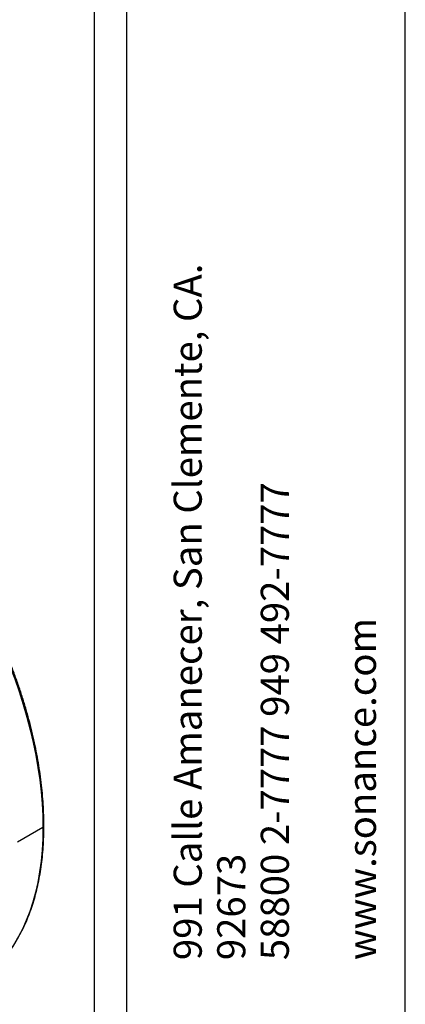
# Model space of a CAD drawing. Units: millimetres. Extents: x 69 to 1126, y 56 to 792.
# Drawn here: x 1032 to 1126, y 180 to 421 of the extents above; entities that cross this region are included whole.
import ezdxf

# ---------------------------------------------------------------- set-up
doc = ezdxf.new("R2010")
doc.units = ezdxf.units.MM
doc.layers.add('10', color=1, linetype='Continuous')
doc.layers.add('细实线层', color=7, linetype='Continuous')
doc.styles.add('SLDTEXTSTYLE3', font='TXT', dxfattribs={"width": 0.7})

msp = doc.modelspace()

# ---------------------------------------------------------------- linework, layer by layer
at = {"color": 7, "linetype": 'Continuous', "lineweight": 25}
msp.add_line((1031.22, 220.215), (1037.443, 223.807), dxfattribs=at)
at = {"color": 7, "linetype": 'Continuous', "lineweight": 25, "flags": 128}
for points in [[(1017.115, 287.619), (1018.901, 284.69), (1020.619, 281.718), (1022.267, 278.708), (1023.841, 275.666), (1025.34, 272.596), (1026.761, 269.503), (1028.101, 266.392), (1029.358, 263.269), (1030.53, 260.138), (1031.616, 257.004), (1032.614, 253.873), (1033.521, 250.749), (1034.337, 247.638), (1035.06, 244.545), (1035.689, 241.475), (1036.223, 238.432), (1036.661, 235.422), (1037.003, 232.45), (1037.247, 229.52), (1037.394, 226.638), (1037.443, 223.807)], [(1037.443, 223.807), (1037.392, 220.971), (1037.238, 218.2), (1036.983, 215.496), (1036.626, 212.866), (1036.168, 210.314), (1035.61, 207.844), (1034.953, 205.46), (1034.198, 203.166), (1033.346, 200.966), (1032.398, 198.865), (1031.357, 196.864), (1030.224, 194.969), (1029.415, 193.761)]]:
    msp.add_lwpolyline(points, dxfattribs=at)
at = {"color": 7, "linetype": 'Continuous', "lineweight": 25}
msp.add_arc((1037.295, 224.161), 0.383, 292.73773, 355.95666, dxfattribs=at)
for points, knots in [([(1037.677, 224.134), (1037.675, 224.585), (1037.668, 225.894), (1037.595, 228.094), (1037.43, 230.745), (1037.182, 233.434), (1036.854, 236.157), (1036.446, 238.909), (1035.957, 241.688), (1035.389, 244.489), (1034.743, 247.308), (1034.019, 250.143), (1033.218, 252.989), (1032.343, 255.842), (1031.393, 258.699), (1030.37, 261.555), (1029.275, 264.408), (1028.111, 267.252), (1026.878, 270.085), (1025.578, 272.902), (1024.214, 275.699), (1022.786, 278.474), (1021.297, 281.222), (1019.748, 283.939), (1018.447, 286.117), (1017.658, 287.386), (1017.419, 287.77)], [0, 0, 0, 0, 0.0229551, 0.066536, 0.1101156, 0.1536923, 0.1972657, 0.2408356, 0.2844018, 0.3279642, 0.3715229, 0.415078, 0.4586296, 0.502178, 0.5457234, 0.5892661, 0.6328062, 0.6763443, 0.7198804, 0.763415, 0.8069483, 0.8504807, 0.8940125, 0.937544, 0.9810755, 1, 1, 1, 1]), ([(1029.334, 193.573), (1029.379, 193.633), (1029.81, 194.204), (1030.561, 195.369), (1031.579, 197.073), (1032.517, 198.869), (1033.382, 200.744), (1034.169, 202.698), (1034.88, 204.728), (1035.513, 206.831), (1036.066, 209.004), (1036.539, 211.244), (1036.931, 213.548), (1037.243, 215.912), (1037.473, 218.334), (1037.62, 220.81), (1037.673, 222.754), (1037.676, 223.87), (1037.677, 224.134)], [0, 0, 0, 0, 0.0080358, 0.0770662, 0.1461625, 0.2153223, 0.2845413, 0.3538135, 0.4231321, 0.49249, 0.5618802, 0.6312961, 0.7007316, 0.7701813, 0.8396409, 0.9091063, 0.9785745, 1, 1, 1, 1])]:
    msp.add_open_spline(points, degree=3, knots=knots, dxfattribs=at)
at = {"layer": '细实线层', "color": 7}
for p, q in [((1050.015, 792.385), (1050.015, 55.531)), ((1057.889, 792.385), (1057.889, 55.531)), ((1126.215, 87.281), (1126.215, 760.635))]:
    msp.add_line(p, q, dxfattribs=at)

# ---------------------------------------------------------------- texts
at = {"layer": '10', "color": 7, "attachment_point": 1, "rotation": 90, "style": 'SLDTEXTSTYLE3'}
for s, insert, char_height in [('991 Calle Amanecer, San Clemente, CA.', (1069.462, 191.277), 6.87917), ('58800 2-7777 949 492-7777', (1090.807, 191.277), 6.87917), ('www.sonance.com', (1112.151, 191.277), 6.87917), ('92673', (1080.134, 191.277), 6.8792)]:
    msp.add_mtext(s, dxfattribs=dict(at, insert=insert, char_height=char_height))

doc.saveas('drawing.dxf')
